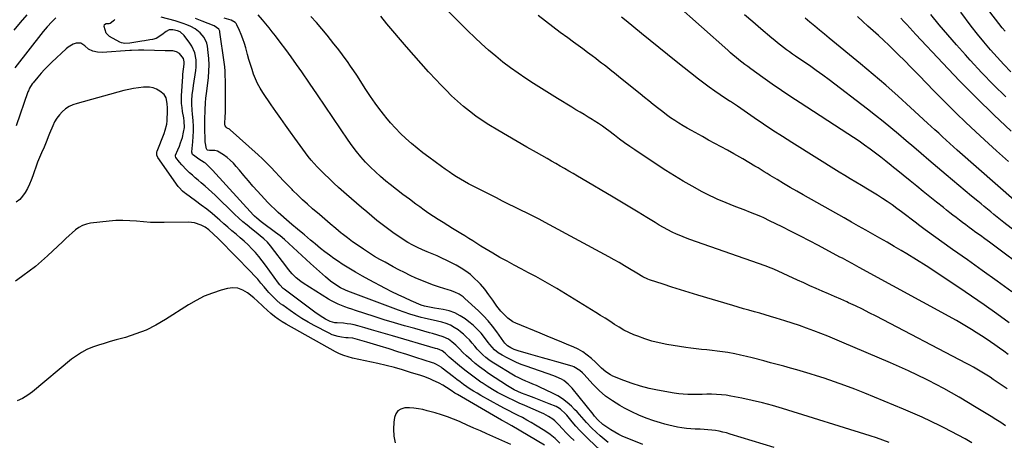
# Model space of a CAD drawing. Units: inches. Extents: x 1885670 to 1890291, y 464356 to 469682.
# Drawn here: x 1887242 to 1887918, y 466569 to 466858 of the extents above; entities that cross this region are included whole.
import ezdxf

# ---------------------------------------------------------------- set-up
doc = ezdxf.new("R2010")
doc.units = ezdxf.units.IN
doc.header["$MEASUREMENT"] = 0
doc.layers.add('7', color=7, linetype='Continuous')
doc.layers.add('8', color=7, linetype='Continuous')

msp = doc.modelspace()

# ---------------------------------------------------------------- linework, layer by layer
at = {"layer": '7', "color": 18}
for points in [[(1887926.23, 466691.44, 1876), (1887918.1, 466697.49, 1876), (1887907.92, 466705.04, 1876), (1887904.87, 466707.3, 1876), (1887901.81, 466709.55, 1876), (1887898.75, 466711.8, 1876), (1887895.68, 466714.04, 1876), (1887894.06, 466715.23, 1876), (1887891.81, 466716.88, 1876), (1887889.56, 466718.54, 1876), (1887887.33, 466720.22, 1876), (1887885.11, 466721.92, 1876), (1887882.9, 466723.62, 1876), (1887880.69, 466725.34, 1876), (1887878.49, 466727.06, 1876), (1887876.31, 466728.8, 1876), (1887871.59, 466732.56, 1876), (1887867.05, 466736.18, 1876), (1887862.52, 466739.82, 1876), (1887858, 466743.47, 1876), (1887853.49, 466747.14, 1876), (1887843.93, 466754.92, 1876), (1887842.17, 466756.36, 1876), (1887840.4, 466757.81, 1876), (1887836.88, 466760.72, 1876), (1887833.33, 466763.59, 1876), (1887831.52, 466764.98, 1876), (1887829.69, 466766.35, 1876), (1887825.92, 466769.12, 1876), (1887822.16, 466771.82, 1876), (1887818.38, 466774.48, 1876), (1887814.55, 466777.07, 1876), (1887810.69, 466779.61, 1876), (1887777.85, 466800.79, 1876), (1887771.4, 466805.02, 1876), (1887764.99, 466809.32, 1876), (1887758.64, 466813.71, 1876), (1887752.34, 466818.17, 1876), (1887743.94, 466824.22, 1876), (1887741.89, 466825.73, 1876), (1887739.86, 466827.25, 1876), (1887737.85, 466828.82, 1876), (1887735.87, 466830.41, 1876), (1887733.91, 466832.03, 1876), (1887731.96, 466833.67, 1876), (1887730.03, 466835.33, 1876), (1887728.12, 466837.01, 1876), (1887691.98, 466869.16, 1876)], [(1887246.41, 466861.37, 1858), (1887241.89, 466856.17, 1858), (1887237.46, 466850.9, 1858)], [(1887266.47, 466859.4, 1856), (1887263.62, 466856.48, 1856), (1887260.55, 466853.17, 1856), (1887257.8, 466849.87, 1856), (1887238.2, 466824.99, 1856)], [(1887669.7, 466565.97, 1858), (1887659.12, 466570.23, 1858), (1887656.17, 466571.52, 1858), (1887653.28, 466572.92, 1858), (1887650.48, 466574.48, 1858), (1887647.73, 466576.16, 1858), (1887644.33, 466578.38, 1858), (1887642.38, 466579.76, 1858), (1887638.8, 466582.92, 1858), (1887636.66, 466585.44, 1858), (1887635.62, 466586.73, 1858), (1887621.19, 466604.74, 1858), (1887618.55, 466607.54, 1858), (1887615.49, 466609.87, 1858), (1887613.83, 466610.85, 1858), (1887610.36, 466612.53, 1858), (1887608.55, 466613.22, 1858), (1887589.56, 466619.74, 1858), (1887586.23, 466620.98, 1858), (1887582.94, 466622.32, 1858), (1887579.72, 466623.84, 1858), (1887576.55, 466625.45, 1858), (1887573.18, 466627.29, 1858), (1887570.42, 466629.04, 1858), (1887567.92, 466631.15, 1858), (1887564.61, 466634.78, 1858), (1887563.6, 466636.08, 1858), (1887561, 466639.58, 1858), (1887558.6, 466642.53, 1858), (1887556.05, 466645.33, 1858), (1887553.27, 466647.91, 1858), (1887550.34, 466650.34, 1858), (1887547.81, 466652.27, 1858), (1887544.3, 466654.53, 1858), (1887540.64, 466656.43, 1858), (1887536.74, 466657.77, 1858), (1887532.68, 466658.73, 1858), (1887526.64, 466659.7, 1858), (1887525.47, 466659.89, 1858), (1887523.15, 466660.28, 1858), (1887519.71, 466661.02, 1858), (1887517.51, 466661.82, 1858), (1887510.64, 466664.78, 1858), (1887506.16, 466666.78, 1858), (1887501.7, 466668.85, 1858), (1887497.3, 466671.03, 1858), (1887492.93, 466673.28, 1858), (1887481.84, 466679.16, 1858), (1887477.12, 466681.75, 1858), (1887472.45, 466684.41, 1858), (1887467.85, 466687.2, 1858), (1887463.3, 466690.06, 1858), (1887460.67, 466691.76, 1858), (1887457.51, 466693.89, 1858), (1887454.39, 466696.09, 1858), (1887451.36, 466698.4, 1858), (1887448.37, 466700.77, 1858), (1887444.61, 466703.89, 1858), (1887443.55, 466704.77, 1858), (1887441.45, 466706.54, 1858), (1887439.36, 466708.34, 1858), (1887437.25, 466710.1, 1858), (1887436.18, 466710.96, 1858), (1887432.5, 466713.93, 1858), (1887428.69, 466717.14, 1858), (1887426.8, 466718.77, 1858), (1887419.27, 466725.41, 1858), (1887416.81, 466727.65, 1858), (1887414.41, 466729.94, 1858), (1887412.09, 466732.32, 1858), (1887409.82, 466734.75, 1858), (1887404.97, 466740.12, 1858), (1887401.83, 466743.66, 1858), (1887398.71, 466747.22, 1858), (1887395.65, 466750.83, 1858), (1887392.62, 466754.47, 1858), (1887390.39, 466757.19, 1858), (1887388.41, 466759.39, 1858), (1887386.32, 466761.47, 1858), (1887384.05, 466763.34, 1858), (1887381.66, 466765.09, 1858), (1887377.52, 466767.72, 1858), (1887375.69, 466768.13, 1858), (1887372.05, 466767.98, 1858), (1887370.75, 466768.33, 1858), (1887370.26, 466768.67, 1858), (1887369.91, 466769.17, 1858), (1887368.98, 466774.07, 1858), (1887368.98, 466777.65, 1858), (1887368.89, 466780.87, 1858), (1887368.84, 466782.94, 1858), (1887368.81, 466787.06, 1858), (1887368.83, 466789.12, 1858), (1887368.94, 466796.05, 1858), (1887369.21, 466800.87, 1858), (1887369.57, 466804.07, 1858), (1887370.14, 466808.88, 1858), (1887371.23, 466818.26, 1858), (1887371.57, 466822.59, 1858), (1887371.7, 466826.92, 1858), (1887371.52, 466831.25, 1858), (1887371.13, 466835.57, 1858), (1887370.58, 466839.89, 1858), (1887370.12, 466841.98, 1858), (1887368.42, 466845.79, 1858), (1887365.67, 466849.06, 1858), (1887362.27, 466851.63, 1858), (1887359.13, 466853.25, 1858), (1887356.51, 466854.39, 1858), (1887353.85, 466855.44, 1858), (1887351.14, 466856.34, 1858), (1887348.39, 466857.15, 1858), (1887338.81, 466859.7, 1858)], [(1887839.12, 466567.31, 1862), (1887834.76, 466568.93, 1862), (1887830.36, 466570.45, 1862), (1887825.93, 466571.9, 1862), (1887765.8, 466590.7, 1862), (1887758.9, 466592.73, 1862), (1887751.96, 466594.61, 1862), (1887744.96, 466596.26, 1862), (1887737.92, 466597.76, 1862), (1887730.31, 466599.24, 1862), (1887727.04, 466599.78, 1862), (1887723.76, 466600.19, 1862), (1887720.47, 466600.4, 1862), (1887716.99, 466600.48, 1862), (1887713.76, 466600.46, 1862), (1887710.53, 466600.43, 1862), (1887707.3, 466600.39, 1862), (1887704.06, 466600.34, 1862), (1887700.84, 466600.38, 1862), (1887697.63, 466600.54, 1862), (1887694.43, 466600.88, 1862), (1887691.24, 466601.35, 1862), (1887679.99, 466603.32, 1862), (1887674.08, 466604.55, 1862), (1887668.25, 466606.03, 1862), (1887662.51, 466607.87, 1862), (1887656.85, 466609.96, 1862), (1887649.2, 466613.06, 1862), (1887647.48, 466613.88, 1862), (1887644.31, 466615.95, 1862), (1887641.49, 466618.54, 1862), (1887638.7, 466621.2, 1862), (1887637.29, 466622.52, 1862), (1887634.55, 466625.07, 1862), (1887631.66, 466627.48, 1862), (1887628.62, 466629.66, 1862), (1887625.35, 466631.49, 1862), (1887621.94, 466633.09, 1862), (1887619.04, 466634.27, 1862), (1887614.06, 466636.29, 1862), (1887609.1, 466638.32, 1862), (1887604.14, 466640.37, 1862), (1887599.18, 466642.43, 1862), (1887582.5, 466649.43, 1862), (1887580.53, 466650.4, 1862), (1887576.93, 466652.86, 1862), (1887573.79, 466655.98, 1862), (1887572.33, 466657.65, 1862), (1887569.58, 466661.14, 1862), (1887566.68, 466665.12, 1862), (1887563.96, 466668.93, 1862), (1887561.22, 466672.71, 1862), (1887558.2, 466676.25, 1862), (1887556.56, 466677.91, 1862), (1887554.23, 466680.14, 1862), (1887551.27, 466682.73, 1862), (1887548.19, 466685.14, 1862), (1887544.91, 466687.29, 1862), (1887541.5, 466689.24, 1862), (1887538.25, 466690.93, 1862), (1887535, 466692.57, 1862), (1887531.72, 466694.13, 1862), (1887528.39, 466695.6, 1862), (1887525.04, 466697.01, 1862), (1887521.68, 466698.42, 1862), (1887518.35, 466699.89, 1862), (1887515.07, 466701.45, 1862), (1887511.81, 466703.07, 1862), (1887508.37, 466704.95, 1862), (1887505.16, 466706.84, 1862), (1887502.04, 466708.88, 1862), (1887498.99, 466711.02, 1862), (1887494.33, 466714.44, 1862), (1887490.68, 466717.2, 1862), (1887487.07, 466720.01, 1862), (1887483.53, 466722.9, 1862), (1887480.03, 466725.85, 1862), (1887476.57, 466728.84, 1862), (1887473.12, 466731.85, 1862), (1887469.67, 466734.86, 1862), (1887466.24, 466737.89, 1862), (1887460.74, 466742.76, 1862), (1887457.44, 466745.73, 1862), (1887454.19, 466748.75, 1862), (1887451, 466751.84, 1862), (1887447.86, 466754.98, 1862), (1887446.03, 466756.84, 1862), (1887443.88, 466759.12, 1862), (1887441.8, 466761.47, 1862), (1887439.83, 466763.9, 1862), (1887437.92, 466766.39, 1862), (1887436.07, 466768.93, 1862), (1887434.22, 466771.47, 1862), (1887432.39, 466774.03, 1862), (1887430.57, 466776.58, 1862), (1887427.58, 466780.8, 1862), (1887424.27, 466785.48, 1862), (1887420.98, 466790.17, 1862), (1887417.71, 466794.87, 1862), (1887414.45, 466799.58, 1862), (1887408.61, 466808.04, 1862), (1887406.74, 466811.01, 1862), (1887405.04, 466814.07, 1862), (1887403.6, 466817.26, 1862), (1887402.34, 466820.53, 1862), (1887401.23, 466823.89, 1862), (1887400.17, 466827.25, 1862), (1887399.16, 466830.63, 1862), (1887398.19, 466834.03, 1862), (1887396.92, 466838.68, 1862), (1887395.99, 466841.73, 1862), (1887394.97, 466844.76, 1862), (1887393.81, 466847.73, 1862), (1887392.54, 466850.66, 1862), (1887390.77, 466854.52, 1862), (1887390.23, 466855.41, 1862), (1887389.59, 466856.2, 1862), (1887386.93, 466857.8, 1862), (1887382.21, 466859.18, 1862)], [(1887895.97, 466567.13, 1864), (1887891.23, 466569.83, 1864), (1887886.45, 466572.46, 1864), (1887881.62, 466575.01, 1864), (1887876.77, 466577.5, 1864), (1887874.14, 466578.81, 1864), (1887867.92, 466581.83, 1864), (1887861.65, 466584.77, 1864), (1887855.32, 466587.56, 1864), (1887848.95, 466590.26, 1864), (1887822.44, 466601.16, 1864), (1887815.51, 466603.92, 1864), (1887808.54, 466606.57, 1864), (1887801.52, 466609.06, 1864), (1887794.46, 466611.46, 1864), (1887789.23, 466613.16, 1864), (1887784.75, 466614.59, 1864), (1887780.24, 466615.97, 1864), (1887775.72, 466617.28, 1864), (1887771.18, 466618.54, 1864), (1887766.64, 466619.77, 1864), (1887762.09, 466620.99, 1864), (1887757.54, 466622.2, 1864), (1887752.98, 466623.41, 1864), (1887744.94, 466625.54, 1864), (1887741, 466626.53, 1864), (1887737.03, 466627.44, 1864), (1887733.05, 466628.25, 1864), (1887728.21, 466629.12, 1864), (1887724.61, 466629.68, 1864), (1887721, 466630.18, 1864), (1887717.37, 466630.6, 1864), (1887713.74, 466630.95, 1864), (1887710.11, 466631.3, 1864), (1887706.49, 466631.7, 1864), (1887702.87, 466632.18, 1864), (1887699.26, 466632.72, 1864), (1887686.21, 466634.8, 1864), (1887681.12, 466635.8, 1864), (1887676.1, 466637.02, 1864), (1887671.17, 466638.59, 1864), (1887666.3, 466640.39, 1864), (1887663.69, 466641.45, 1864), (1887660.23, 466642.99, 1864), (1887656.84, 466644.66, 1864), (1887653.56, 466646.54, 1864), (1887650.36, 466648.55, 1864), (1887647.19, 466650.65, 1864), (1887644.01, 466652.71, 1864), (1887640.8, 466654.74, 1864), (1887637.57, 466656.75, 1864), (1887610.73, 466673.2, 1864), (1887605.94, 466676.06, 1864), (1887601.11, 466678.83, 1864), (1887596.21, 466681.49, 1864), (1887591.27, 466684.07, 1864), (1887586.31, 466686.63, 1864), (1887581.37, 466689.23, 1864), (1887576.48, 466691.91, 1864), (1887571.61, 466694.63, 1864), (1887566.73, 466697.4, 1864), (1887563.93, 466699.03, 1864), (1887561.14, 466700.68, 1864), (1887558.39, 466702.39, 1864), (1887555.65, 466704.13, 1864), (1887552.92, 466705.88, 1864), (1887550.19, 466707.62, 1864), (1887547.44, 466709.33, 1864), (1887544.68, 466711.04, 1864), (1887542.38, 466712.44, 1864), (1887539.09, 466714.47, 1864), (1887535.8, 466716.51, 1864), (1887532.52, 466718.56, 1864), (1887529.24, 466720.62, 1864), (1887525.99, 466722.72, 1864), (1887522.77, 466724.86, 1864), (1887519.6, 466727.07, 1864), (1887516.45, 466729.32, 1864), (1887513.78, 466731.26, 1864), (1887509.35, 466734.54, 1864), (1887504.94, 466737.87, 1864), (1887500.59, 466741.26, 1864), (1887496.27, 466744.69, 1864), (1887493.29, 466747.08, 1864), (1887489.61, 466750.18, 1864), (1887486.03, 466753.38, 1864), (1887482.59, 466756.73, 1864), (1887479.24, 466760.18, 1864), (1887476.05, 466763.78, 1864), (1887472.98, 466767.47, 1864), (1887470.08, 466771.3, 1864), (1887467.3, 466775.22, 1864), (1887462.11, 466782.95, 1864), (1887456.81, 466790.8, 1864), (1887451.49, 466798.64, 1864), (1887446.15, 466806.46, 1864), (1887440.8, 466814.27, 1864), (1887435.37, 466822.16, 1864), (1887431.78, 466827.3, 1864), (1887428.13, 466832.41, 1864), (1887424.42, 466837.46, 1864), (1887420.65, 466842.48, 1864), (1887417.31, 466846.86, 1864), (1887415.16, 466849.64, 1864), (1887412.98, 466852.4, 1864), (1887410.77, 466855.13, 1864), (1887408.53, 466857.84, 1864), (1887405.54, 466861.43, 1864)], [(1887919.14, 466578.81, 1866), (1887915.82, 466580.98, 1866), (1887912.48, 466583.14, 1866), (1887909.13, 466585.27, 1866), (1887905.76, 466587.38, 1866), (1887902.37, 466589.44, 1866), (1887898.96, 466591.48, 1866), (1887887.17, 466598.44, 1866), (1887881.95, 466601.46, 1866), (1887876.69, 466604.4, 1866), (1887871.38, 466607.24, 1866), (1887866.03, 466610.01, 1866), (1887864.63, 466610.72, 1866), (1887858.53, 466613.73, 1866), (1887852.39, 466616.66, 1866), (1887846.19, 466619.47, 1866), (1887839.95, 466622.2, 1866), (1887806.63, 466636.4, 1866), (1887801.81, 466638.42, 1866), (1887796.96, 466640.4, 1866), (1887792.09, 466642.32, 1866), (1887787.21, 466644.2, 1866), (1887782.29, 466646, 1866), (1887777.36, 466647.74, 1866), (1887772.39, 466649.39, 1866), (1887767.4, 466650.98, 1866), (1887761.36, 466652.84, 1866), (1887757.65, 466653.97, 1866), (1887753.94, 466655.08, 1866), (1887750.21, 466656.16, 1866), (1887746.49, 466657.22, 1866), (1887742.76, 466658.28, 1866), (1887739.03, 466659.35, 1866), (1887735.3, 466660.44, 1866), (1887731.58, 466661.53, 1866), (1887707.51, 466668.67, 1866), (1887701.57, 466670.46, 1866), (1887695.64, 466672.29, 1866), (1887689.73, 466674.18, 1866), (1887683.83, 466676.11, 1866), (1887674.4, 466679.23, 1866), (1887673.24, 466679.65, 1866), (1887669.86, 466681.19, 1866), (1887665.57, 466683.68, 1866), (1887660.69, 466686.73, 1866), (1887657.18, 466688.89, 1866), (1887653.64, 466690.99, 1866), (1887650.06, 466693.03, 1866), (1887646.45, 466695.02, 1866), (1887602.72, 466718.66, 1866), (1887598.58, 466720.85, 1866), (1887594.42, 466723.01, 1866), (1887590.24, 466725.11, 1866), (1887586.03, 466727.18, 1866), (1887581.81, 466729.22, 1866), (1887577.6, 466731.28, 1866), (1887573.4, 466733.36, 1866), (1887569.21, 466735.45, 1866), (1887552.71, 466743.75, 1866), (1887549.94, 466745.2, 1866), (1887547.19, 466746.71, 1866), (1887544.5, 466748.3, 1866), (1887541.83, 466749.95, 1866), (1887539.21, 466751.67, 1866), (1887536.61, 466753.42, 1866), (1887534.04, 466755.22, 1866), (1887531.5, 466757.05, 1866), (1887522.77, 466763.49, 1866), (1887518.73, 466766.56, 1866), (1887514.75, 466769.71, 1866), (1887510.86, 466772.97, 1866), (1887507.04, 466776.31, 1866), (1887503.36, 466779.79, 1866), (1887499.8, 466783.39, 1866), (1887496.42, 466787.16, 1866), (1887493.16, 466791.04, 1866), (1887492.54, 466791.82, 1866), (1887489.14, 466796.24, 1866), (1887485.82, 466800.71, 1866), (1887482.64, 466805.29, 1866), (1887479.55, 466809.92, 1866), (1887473.21, 466819.77, 1866), (1887471.11, 466822.96, 1866), (1887468.97, 466826.12, 1866), (1887466.77, 466829.24, 1866), (1887464.53, 466832.33, 1866), (1887462.24, 466835.39, 1866), (1887459.92, 466838.43, 1866), (1887457.57, 466841.44, 1866), (1887455.19, 466844.43, 1866), (1887452.84, 466847.35, 1866), (1887449.21, 466851.73, 1866), (1887445.5, 466856.05, 1866), (1887441.69, 466860.27, 1866)], [(1887920.24, 466604.24, 1868), (1887910.66, 466610.69, 1868), (1887908.42, 466612.18, 1868), (1887906.16, 466613.64, 1868), (1887903.88, 466615.07, 1868), (1887901.59, 466616.47, 1868), (1887899.27, 466617.83, 1868), (1887896.94, 466619.17, 1868), (1887894.58, 466620.46, 1868), (1887892.21, 466621.73, 1868), (1887830.14, 466654.18, 1868), (1887825.44, 466656.59, 1868), (1887820.72, 466658.95, 1868), (1887815.96, 466661.23, 1868), (1887811.18, 466663.47, 1868), (1887809.99, 466664.01, 1868), (1887805.78, 466665.92, 1868), (1887801.56, 466667.8, 1868), (1887797.32, 466669.65, 1868), (1887793.07, 466671.47, 1868), (1887788.82, 466673.29, 1868), (1887784.58, 466675.14, 1868), (1887780.36, 466677.02, 1868), (1887776.15, 466678.92, 1868), (1887759.81, 466686.4, 1868), (1887756.1, 466687.98, 1868), (1887754.6, 466688.55, 1868), (1887753.84, 466688.82, 1868), (1887702.18, 466706.94, 1868), (1887699.06, 466708.09, 1868), (1887695.96, 466709.32, 1868), (1887692.91, 466710.65, 1868), (1887689.89, 466712.06, 1868), (1887686.91, 466713.56, 1868), (1887683.97, 466715.12, 1868), (1887681.08, 466716.78, 1868), (1887678.23, 466718.49, 1868), (1887672.44, 466722.1, 1868), (1887666.7, 466725.64, 1868), (1887660.94, 466729.15, 1868), (1887655.16, 466732.62, 1868), (1887649.36, 466736.06, 1868), (1887627.76, 466748.78, 1868), (1887624.8, 466750.51, 1868), (1887621.84, 466752.25, 1868), (1887618.87, 466753.97, 1868), (1887615.9, 466755.7, 1868), (1887612.92, 466757.41, 1868), (1887609.94, 466759.12, 1868), (1887606.96, 466760.82, 1868), (1887603.98, 466762.52, 1868), (1887596.63, 466766.69, 1868), (1887589.99, 466770.49, 1868), (1887583.37, 466774.32, 1868), (1887576.77, 466778.2, 1868), (1887570.19, 466782.12, 1868), (1887563.99, 466785.84, 1868), (1887559.42, 466788.73, 1868), (1887554.96, 466791.78, 1868), (1887550.66, 466795.04, 1868), (1887546.47, 466798.45, 1868), (1887542.41, 466802.03, 1868), (1887538.43, 466805.7, 1868), (1887534.57, 466809.49, 1868), (1887530.8, 466813.36, 1868), (1887527.76, 466816.58, 1868), (1887522.57, 466822.16, 1868), (1887517.44, 466827.81, 1868), (1887512.4, 466833.53, 1868), (1887507.43, 466839.31, 1868), (1887493.98, 466855.21, 1868), (1887489.73, 466860.53, 1868)], [(1887921.61, 466649.72, 1872), (1887912.99, 466655.86, 1872), (1887904.33, 466661.95, 1872), (1887895.62, 466667.96, 1872), (1887886.87, 466673.92, 1872), (1887877.6, 466680.18, 1872), (1887871.07, 466684.52, 1872), (1887864.49, 466688.78, 1872), (1887857.85, 466692.94, 1872), (1887851.16, 466697.03, 1872), (1887847.38, 466699.29, 1872), (1887842.53, 466702.17, 1872), (1887837.67, 466705.03, 1872), (1887832.78, 466707.84, 1872), (1887827.88, 466710.63, 1872), (1887822.96, 466713.39, 1872), (1887818.05, 466716.16, 1872), (1887813.13, 466718.92, 1872), (1887808.21, 466721.69, 1872), (1887780.08, 466737.51, 1872), (1887775.53, 466740.1, 1872), (1887771, 466742.72, 1872), (1887766.5, 466745.38, 1872), (1887762.01, 466748.08, 1872), (1887757.23, 466750.98, 1872), (1887755.15, 466752.25, 1872), (1887753.08, 466753.53, 1872), (1887748.95, 466756.12, 1872), (1887746.85, 466757.43, 1872), (1887742.76, 466759.92, 1872), (1887738.63, 466762.33, 1872), (1887736.55, 466763.51, 1872), (1887732.37, 466765.83, 1872), (1887727.96, 466768.23, 1872), (1887723.65, 466770.58, 1872), (1887719.35, 466772.93, 1872), (1887715.04, 466775.29, 1872), (1887710.74, 466777.65, 1872), (1887703.28, 466781.74, 1872), (1887700.34, 466783.41, 1872), (1887697.43, 466785.12, 1872), (1887694.56, 466786.91, 1872), (1887691.72, 466788.74, 1872), (1887688.92, 466790.65, 1872), (1887686.17, 466792.6, 1872), (1887683.46, 466794.63, 1872), (1887680.8, 466796.71, 1872), (1887676.98, 466799.77, 1872), (1887673.94, 466802.2, 1872), (1887670.92, 466804.64, 1872), (1887667.89, 466807.08, 1872), (1887653.36, 466818.8, 1872), (1887651.39, 466820.39, 1872), (1887649.41, 466821.98, 1872), (1887647.42, 466823.55, 1872), (1887645.44, 466825.13, 1872), (1887643.44, 466826.69, 1872), (1887641.44, 466828.24, 1872), (1887639.42, 466829.78, 1872), (1887637.4, 466831.31, 1872), (1887635.02, 466833.1, 1872), (1887631.8, 466835.51, 1872), (1887628.57, 466837.91, 1872), (1887625.33, 466840.29, 1872), (1887622.08, 466842.67, 1872), (1887618.25, 466845.47, 1872), (1887613.1, 466849.27, 1872), (1887607.99, 466853.11, 1872), (1887602.93, 466857.02, 1872), (1887597.9, 466860.97, 1872)], [(1887923.43, 466670.85, 1874), (1887913.27, 466678.21, 1874), (1887903.09, 466685.55, 1874), (1887892.9, 466692.86, 1874), (1887882.68, 466700.14, 1874), (1887863.74, 466713.61, 1874), (1887862.99, 466714.15, 1874), (1887859.27, 466716.91, 1874), (1887857.79, 466718.04, 1874), (1887847.59, 466725.86, 1874), (1887844.36, 466728.28, 1874), (1887841.09, 466730.65, 1874), (1887837.77, 466732.94, 1874), (1887834.41, 466735.18, 1874), (1887831.01, 466737.36, 1874), (1887827.59, 466739.51, 1874), (1887824.14, 466741.6, 1874), (1887819.97, 466744.06, 1874), (1887816.14, 466746.31, 1874), (1887812.32, 466748.58, 1874), (1887808.53, 466750.89, 1874), (1887804.75, 466753.23, 1874), (1887772.23, 466773.51, 1874), (1887765.67, 466777.66, 1874), (1887759.16, 466781.88, 1874), (1887752.7, 466786.19, 1874), (1887746.29, 466790.56, 1874), (1887734.89, 466798.46, 1874), (1887734.21, 466798.92, 1874), (1887732.15, 466800.3, 1874), (1887730.77, 466801.21, 1874), (1887730.08, 466801.67, 1874), (1887729.39, 466802.12, 1874), (1887723.04, 466806.32, 1874), (1887719.22, 466808.93, 1874), (1887715.44, 466811.6, 1874), (1887711.73, 466814.36, 1874), (1887708.07, 466817.19, 1874), (1887692.75, 466829.36, 1874), (1887686.77, 466834.13, 1874), (1887680.81, 466838.92, 1874), (1887674.86, 466843.73, 1874), (1887668.93, 466848.56, 1874), (1887658.41, 466857.16, 1874), (1887655.12, 466859.85, 1874)], [(1887957.78, 466687.89, 1878), (1887917.89, 466718.67, 1878), (1887915.61, 466720.44, 1878), (1887913.35, 466722.22, 1878), (1887911.1, 466724.02, 1878), (1887908.86, 466725.82, 1878), (1887906.63, 466727.65, 1878), (1887904.41, 466729.48, 1878), (1887902.2, 466731.32, 1878), (1887899.98, 466733.16, 1878), (1887895.69, 466736.76, 1878), (1887891.34, 466740.41, 1878), (1887887, 466744.07, 1878), (1887882.66, 466747.74, 1878), (1887878.32, 466751.41, 1878), (1887866.36, 466761.55, 1878), (1887861.16, 466765.97, 1878), (1887855.95, 466770.4, 1878), (1887850.75, 466774.83, 1878), (1887845.55, 466779.26, 1878), (1887840.31, 466783.66, 1878), (1887835.03, 466787.99, 1878), (1887829.68, 466792.24, 1878), (1887824.28, 466796.42, 1878), (1887797.87, 466816.56, 1878), (1887793.41, 466819.91, 1878), (1887788.91, 466823.2, 1878), (1887784.36, 466826.42, 1878), (1887779.77, 466829.58, 1878), (1887774.77, 466832.97, 1878), (1887772.66, 466834.42, 1878), (1887770.57, 466835.89, 1878), (1887768.5, 466837.38, 1878), (1887766.44, 466838.9, 1878), (1887764.41, 466840.45, 1878), (1887762.4, 466842.02, 1878), (1887760.42, 466843.63, 1878), (1887758.45, 466845.27, 1878), (1887751, 466851.62, 1878), (1887745.35, 466856.49, 1878), (1887739.75, 466861.41, 1878)], [(1887921, 466760.44, 1882), (1887912.75, 466767.94, 1882), (1887904.54, 466775.49, 1882), (1887898.41, 466781.15, 1882), (1887891.77, 466787.4, 1882), (1887885.2, 466793.72, 1882), (1887878.74, 466800.14, 1882), (1887872.35, 466806.64, 1882), (1887869.88, 466809.19, 1882), (1887864.76, 466814.45, 1882), (1887859.63, 466819.71, 1882), (1887854.48, 466824.94, 1882), (1887849.32, 466830.16, 1882), (1887845.82, 466833.68, 1882), (1887842.37, 466837.1, 1882), (1887838.87, 466840.48, 1882), (1887835.32, 466843.8, 1882), (1887831.72, 466847.08, 1882), (1887828.11, 466850.34, 1882), (1887824.5, 466853.6, 1882), (1887820.89, 466856.87, 1882), (1887817.29, 466860.14, 1882)], [(1887923, 466781.29, 1884), (1887910.92, 466792.67, 1884), (1887899.01, 466804.23, 1884), (1887887.37, 466816.06, 1884), (1887875.9, 466828.07, 1884), (1887857.4, 466847.9, 1884), (1887855.33, 466850.13, 1884), (1887853.26, 466852.37, 1884), (1887851.21, 466854.62, 1884), (1887849.16, 466856.87, 1884), (1887847.1, 466859.12, 1884)], [(1887919.17, 466805.01, 1886), (1887910.88, 466813.19, 1886), (1887902.79, 466821.56, 1886), (1887894.84, 466830.08, 1886), (1887891.43, 466833.83, 1886), (1887885.36, 466840.63, 1886), (1887879.38, 466847.51, 1886), (1887873.52, 466854.5, 1886), (1887867.76, 466861.56, 1886)], [(1887922.7, 466822.1, 1888), (1887917.92, 466827.11, 1888), (1887913.22, 466832.21, 1888), (1887908.64, 466837.41, 1888), (1887904.15, 466842.69, 1888), (1887899.8, 466848.08, 1888), (1887895.53, 466853.54, 1888), (1887888.24, 466863.08, 1888)], [(1887646.03, 466567.44, 1856), (1887643.26, 466569.66, 1856), (1887640.54, 466571.96, 1856), (1887637.86, 466574.31, 1856), (1887634.44, 466577.48, 1856), (1887631.05, 466581.02, 1856), (1887627.87, 466584.74, 1856), (1887624.57, 466588.37, 1856), (1887622.86, 466590.13, 1856), (1887620.68, 466592.29, 1856), (1887617.74, 466594.93, 1856), (1887614.64, 466597.35, 1856), (1887611.3, 466599.42, 1856), (1887607.81, 466601.28, 1856), (1887599.08, 466605.34, 1856), (1887596.66, 466606.45, 1856), (1887594.23, 466607.53, 1856), (1887591.78, 466608.58, 1856), (1887589.32, 466609.61, 1856), (1887586.89, 466610.67, 1856), (1887584.49, 466611.81, 1856), (1887582.14, 466613.06, 1856), (1887579.83, 466614.38, 1856), (1887568.56, 466621.19, 1856), (1887566.29, 466622.66, 1856), (1887564.08, 466624.21, 1856), (1887561.97, 466625.89, 1856), (1887559.92, 466627.66, 1856), (1887557.96, 466629.54, 1856), (1887556.07, 466631.47, 1856), (1887554.27, 466633.49, 1856), (1887552.43, 466635.71, 1856), (1887550.61, 466637.82, 1856), (1887548.69, 466639.84, 1856), (1887546.63, 466641.71, 1856), (1887544.47, 466643.48, 1856), (1887542.85, 466644.71, 1856), (1887540.26, 466646.43, 1856), (1887537.56, 466647.92, 1856), (1887534.71, 466649.05, 1856), (1887531.74, 466649.96, 1856), (1887528.68, 466650.68, 1856), (1887525.63, 466651.41, 1856), (1887522.58, 466652.14, 1856), (1887519.53, 466652.88, 1856), (1887517.58, 466653.35, 1856), (1887513.59, 466654.4, 1856), (1887509.62, 466655.55, 1856), (1887505.7, 466656.85, 1856), (1887501.81, 466658.24, 1856), (1887467.07, 466671.48, 1856), (1887465.58, 466672.07, 1856), (1887461.96, 466673.77, 1856), (1887458.82, 466675.76, 1856), (1887455.12, 466678.34, 1856), (1887451.64, 466681.22, 1856), (1887441.45, 466690.4, 1856), (1887438.46, 466693.12, 1856), (1887435.49, 466695.86, 1856), (1887432.55, 466698.62, 1856), (1887429.62, 466701.4, 1856), (1887426.65, 466704.14, 1856), (1887423.62, 466706.8, 1856), (1887420.49, 466709.35, 1856), (1887417.3, 466711.82, 1856), (1887408.39, 466718.46, 1856), (1887407.6, 466719.06, 1856), (1887404.49, 466721.57, 1856), (1887403.05, 466722.94, 1856), (1887402.37, 466723.66, 1856), (1887374.13, 466754.66, 1856), (1887371.4, 466757.42, 1856), (1887369.94, 466758.69, 1856), (1887369.16, 466759.27, 1856), (1887368.37, 466759.83, 1856), (1887364.78, 466762.23, 1856), (1887361.9, 466764.12, 1856), (1887360.33, 466765.43, 1856), (1887359.91, 466766.86, 1856), (1887359.92, 466767.24, 1856), (1887360.62, 466774.15, 1856), (1887360.89, 466777.72, 1856), (1887361.02, 466781.29, 1856), (1887360.97, 466784.86, 1856), (1887360.78, 466788.44, 1856), (1887360.4, 466793.31, 1856), (1887360.19, 466795.58, 1856), (1887359.79, 466800.13, 1856), (1887359.86, 466802.4, 1856), (1887360.2, 466806.42, 1856), (1887360.69, 466810.6, 1856), (1887360.98, 466812.68, 1856), (1887362.57, 466822.98, 1856), (1887362.83, 466825.47, 1856), (1887362.79, 466830.44, 1856), (1887361.9, 466835.34, 1856), (1887359.96, 466839.84, 1856), (1887358.61, 466841.92, 1856), (1887354.68, 466847.14, 1856), (1887351.78, 466849.66, 1856), (1887350, 466850.44, 1856), (1887346.78, 466851.12, 1856), (1887344.39, 466851, 1856), (1887342.25, 466849.92, 1856), (1887339.33, 466847.51, 1856), (1887335.32, 466844.98, 1856), (1887332.91, 466844.44, 1856), (1887331.09, 466844.1, 1856), (1887327.43, 466843.47, 1856), (1887325.59, 466843.16, 1856), (1887318.66, 466842, 1856), (1887317.38, 466841.82, 1856), (1887313.83, 466841.67, 1856), (1887311.58, 466842.16, 1856), (1887310.51, 466842.63, 1856), (1887303.39, 466846.49, 1856), (1887300.96, 466848.67, 1856), (1887299.52, 466853.45, 1856), (1887299.89, 466854.74, 1856), (1887301.09, 466855.35, 1856), (1887303.15, 466855.51, 1856), (1887303.86, 466855.71, 1856), (1887304.72, 466856.35, 1856), (1887306.06, 466857.45, 1856), (1887306.72, 466857.97, 1856), (1887306.89, 466858.1, 1856)], [(1887640.69, 466561.94, 1854), (1887632.36, 466569.72, 1854), (1887629.44, 466572.56, 1854), (1887626.58, 466575.48, 1854), (1887623.85, 466578.5, 1854), (1887621.18, 466581.6, 1854), (1887617.49, 466586.06, 1854), (1887616.71, 466586.96, 1854), (1887613.3, 466590.23, 1854), (1887611.32, 466591.47, 1854), (1887610.25, 466591.98, 1854), (1887605.51, 466593.94, 1854), (1887602.03, 466595.36, 1854), (1887598.55, 466596.75, 1854), (1887595.05, 466598.12, 1854), (1887591.54, 466599.46, 1854), (1887586.49, 466601.37, 1854), (1887583.95, 466602.41, 1854), (1887581.46, 466603.59, 1854), (1887579.05, 466604.91, 1854), (1887576.72, 466606.36, 1854), (1887563.85, 466614.86, 1854), (1887560.71, 466617.03, 1854), (1887557.64, 466619.28, 1854), (1887554.65, 466621.66, 1854), (1887551.73, 466624.11, 1854), (1887548.61, 466626.84, 1854), (1887546.07, 466629.24, 1854), (1887543.71, 466631.81, 1854), (1887541.31, 466634.33, 1854), (1887538.65, 466636.58, 1854), (1887536.15, 466638.34, 1854), (1887532.7, 466640.07, 1854), (1887528.97, 466641.24, 1854), (1887525.2, 466642.3, 1854), (1887523.3, 466642.82, 1854), (1887513.07, 466645.65, 1854), (1887506.08, 466647.63, 1854), (1887499.1, 466649.67, 1854), (1887492.15, 466651.79, 1854), (1887485.22, 466653.97, 1854), (1887472.28, 466658.14, 1854), (1887469.88, 466658.93, 1854), (1887467.48, 466659.75, 1854), (1887465.1, 466660.6, 1854), (1887462.73, 466661.48, 1854), (1887460.4, 466662.44, 1854), (1887458.12, 466663.49, 1854), (1887455.9, 466664.68, 1854), (1887453.73, 466665.96, 1854), (1887436.29, 466676.97, 1854), (1887434.68, 466678.08, 1854), (1887431.65, 466680.53, 1854), (1887428.89, 466683.31, 1854), (1887426.33, 466686.28, 1854), (1887425.11, 466687.81, 1854), (1887413.94, 466702.47, 1854), (1887411.77, 466705.03, 1854), (1887409.36, 466707.35, 1854), (1887406.8, 466709.52, 1854), (1887405.49, 466710.58, 1854), (1887404.18, 466711.63, 1854), (1887400.81, 466714.27, 1854), (1887397.84, 466716.67, 1854), (1887394.93, 466719.13, 1854), (1887392.09, 466721.68, 1854), (1887389.31, 466724.29, 1854), (1887375.82, 466737.34, 1854), (1887373.63, 466739.42, 1854), (1887371.41, 466741.47, 1854), (1887369.14, 466743.47, 1854), (1887366.25, 466745.95, 1854), (1887364.24, 466747.65, 1854), (1887362.24, 466749.36, 1854), (1887360.24, 466751.08, 1854), (1887358.25, 466752.81, 1854), (1887356.1, 466754.79, 1854), (1887352.92, 466758.18, 1854), (1887351.46, 466759.99, 1854), (1887348.88, 466763.39, 1854), (1887348.59, 466764.12, 1854), (1887348.71, 466764.91, 1854), (1887350.24, 466768.48, 1854), (1887351.32, 466771.13, 1854), (1887352.19, 466773.34, 1854), (1887353.39, 466776.93, 1854), (1887354.26, 466780.62, 1854), (1887354.81, 466783.9, 1854), (1887354.67, 466788.37, 1854), (1887354.33, 466790.61, 1854), (1887353.54, 466794.88, 1854), (1887353.14, 466797.58, 1854), (1887352.87, 466800.29, 1854), (1887352.81, 466803.01, 1854), (1887352.87, 466805.74, 1854), (1887353.67, 466818.85, 1854), (1887353.79, 466820.54, 1854), (1887354.11, 466823.91, 1854), (1887354.54, 466827.33, 1854), (1887354.61, 466828.95, 1854), (1887354.17, 466831.34, 1854), (1887351.36, 466834.68, 1854), (1887349.23, 466836.03, 1854), (1887346.76, 466836.55, 1854), (1887344.11, 466836.61, 1854), (1887341.46, 466836.68, 1854), (1887326.8, 466837.07, 1854), (1887325.61, 466837.09, 1854), (1887323.24, 466837.09, 1854), (1887318.49, 466836.9, 1854), (1887317.31, 466836.83, 1854), (1887298.26, 466835.55, 1854), (1887295.02, 466835.64, 1854), (1887291.85, 466836.34, 1854), (1887288.98, 466837.73, 1854), (1887286.35, 466840.15, 1854), (1887283.66, 466841.92, 1854), (1887280.45, 466841.93, 1854), (1887278.31, 466841.16, 1854), (1887274.94, 466839.23, 1854), (1887273.42, 466837.98, 1854), (1887263.67, 466828.74, 1854), (1887261.18, 466826.29, 1854), (1887258.74, 466823.8, 1854), (1887256.38, 466821.22, 1854), (1887254.08, 466818.59, 1854), (1887250.75, 466814.65, 1854), (1887250.18, 466813.94, 1854), (1887248.27, 466810.85, 1854), (1887247.53, 466809.18, 1854), (1887247.21, 466808.33, 1854), (1887239.15, 466785.12, 1854)], [(1887622.56, 466568.65, 1852), (1887619.87, 466571.32, 1852), (1887617.22, 466574.04, 1852), (1887614.6, 466576.79, 1852), (1887611.86, 466579.7, 1852), (1887609.27, 466582.17, 1852), (1887607.87, 466583.28, 1852), (1887604.92, 466585.31, 1852), (1887601.78, 466587.03, 1852), (1887600.16, 466587.78, 1852), (1887588.63, 466592.7, 1852), (1887584.83, 466594.38, 1852), (1887581.06, 466596.11, 1852), (1887577.34, 466597.94, 1852), (1887573.64, 466599.82, 1852), (1887570, 466601.81, 1852), (1887566.4, 466603.87, 1852), (1887562.88, 466606.05, 1852), (1887559.4, 466608.31, 1852), (1887558.59, 466608.86, 1852), (1887554.78, 466611.51, 1852), (1887551.04, 466614.25, 1852), (1887547.39, 466617.11, 1852), (1887543.8, 466620.05, 1852), (1887536.72, 466626.05, 1852), (1887535.75, 466626.93, 1852), (1887533.9, 466628.8, 1852), (1887531.99, 466630.27, 1852), (1887528.62, 466631.63, 1852), (1887527.22, 466632.05, 1852), (1887497.76, 466640.74, 1852), (1887492.99, 466642.14, 1852), (1887488.22, 466643.52, 1852), (1887483.44, 466644.9, 1852), (1887478.67, 466646.27, 1852), (1887473.96, 466647.6, 1852), (1887471.52, 466648.21, 1852), (1887469.06, 466648.71, 1852), (1887466.57, 466649.04, 1852), (1887464.06, 466649.27, 1852), (1887459.84, 466649.51, 1852), (1887458.19, 466649.67, 1852), (1887455, 466650.45, 1852), (1887451.82, 466652.16, 1852), (1887448.01, 466654.44, 1852), (1887444.36, 466656.99, 1852), (1887423.23, 466672.87, 1852), (1887422.69, 466673.29, 1852), (1887420.28, 466675.73, 1852), (1887419.44, 466676.82, 1852), (1887410.53, 466689.31, 1852), (1887408.32, 466692.25, 1852), (1887406.03, 466695.12, 1852), (1887403.6, 466697.88, 1852), (1887401.09, 466700.57, 1852), (1887398.48, 466703.16, 1852), (1887395.82, 466705.7, 1852), (1887393.08, 466708.16, 1852), (1887390.3, 466710.57, 1852), (1887387.48, 466712.96, 1852), (1887384.67, 466715.35, 1852), (1887381.87, 466717.76, 1852), (1887379.07, 466720.17, 1852), (1887377.43, 466721.6, 1852), (1887373.78, 466724.68, 1852), (1887370.08, 466727.7, 1852), (1887366.31, 466730.62, 1852), (1887362.48, 466733.49, 1852), (1887355.57, 466738.52, 1852), (1887354.87, 466739.05, 1852), (1887353.51, 466740.16, 1852), (1887351.07, 466742.67, 1852), (1887350.54, 466743.37, 1852), (1887336.55, 466763.39, 1852), (1887335.87, 466764.93, 1852), (1887335.92, 466767.18, 1852), (1887336.09, 466767.72, 1852), (1887340.84, 466779.88, 1852), (1887341.6, 466781.98, 1852), (1887342.75, 466786.29, 1852), (1887342.96, 466788.51, 1852), (1887343.16, 466795.51, 1852), (1887343.17, 466797.16, 1852), (1887342.96, 466800.46, 1852), (1887342.25, 466804.38, 1852), (1887340.97, 466806.52, 1852), (1887337.9, 466808.99, 1852), (1887335.67, 466810.3, 1852), (1887333.34, 466811.25, 1852), (1887330.86, 466811.67, 1852), (1887326.72, 466811.62, 1852), (1887323.29, 466811.24, 1852), (1887319.88, 466810.74, 1852), (1887316.51, 466810.05, 1852), (1887313.16, 466809.24, 1852), (1887281, 466800.49, 1852), (1887278.21, 466799.5, 1852), (1887275.57, 466798.26, 1852), (1887273.14, 466796.65, 1852), (1887270.85, 466794.78, 1852), (1887268.84, 466792.6, 1852), (1887267.04, 466790.29, 1852), (1887265.55, 466787.75, 1852), (1887264.27, 466785.08, 1852), (1887262.1, 466779.7, 1852), (1887261.18, 466777.38, 1852), (1887260.29, 466775.04, 1852), (1887259.37, 466772.71, 1852), (1887258.36, 466770.42, 1852), (1887256.51, 466766.38, 1852), (1887255.12, 466763.2, 1852), (1887253.8, 466759.99, 1852), (1887252.59, 466756.74, 1852), (1887251.46, 466753.46, 1852), (1887250.57, 466750.74, 1852), (1887249.49, 466747.79, 1852), (1887248.29, 466744.89, 1852), (1887246.9, 466742.07, 1852), (1887245.4, 466739.31, 1852), (1887243.61, 466736.78, 1852), (1887241.6, 466734.48, 1852), (1887239.25, 466732.53, 1852)], [(1887602.14, 466565.56, 1848), (1887579.71, 466578.77, 1848), (1887576.22, 466580.77, 1848), (1887573.6, 466582.25, 1848), (1887572.73, 466582.75, 1848), (1887542.34, 466600.29, 1848), (1887540.6, 466601.35, 1848), (1887538.05, 466603.03, 1848), (1887534.8, 466605.24, 1848), (1887532.33, 466606.78, 1848), (1887529.75, 466608.12, 1848), (1887525.33, 466610.18, 1848), (1887523.33, 466611.06, 1848), (1887519.25, 466612.66, 1848), (1887517.18, 466613.36, 1848), (1887510.26, 466615.57, 1848), (1887504.7, 466617.26, 1848), (1887499.1, 466618.85, 1848), (1887493.46, 466620.28, 1848), (1887487.8, 466621.6, 1848), (1887470.35, 466625.4, 1848), (1887467.3, 466626.17, 1848), (1887464.3, 466627.14, 1848), (1887461.38, 466628.33, 1848), (1887458.58, 466629.75, 1848), (1887424.73, 466648.65, 1848), (1887421.95, 466650.3, 1848), (1887419.26, 466652.08, 1848), (1887416.67, 466654.01, 1848), (1887414.2, 466656.08, 1848), (1887409.22, 466660.5, 1848), (1887408.37, 466661.28, 1848), (1887405.06, 466664.49, 1848), (1887402.48, 466666.77, 1848), (1887398.13, 466670.3, 1848), (1887394.94, 466672.18, 1848), (1887391.6, 466673.4, 1848), (1887388.06, 466673.63, 1848), (1887384.37, 466673.19, 1848), (1887379.99, 466671.99, 1848), (1887374.11, 466670.08, 1848), (1887368.38, 466667.84, 1848), (1887362.87, 466665.08, 1848), (1887357.52, 466661.98, 1848), (1887341.69, 466651.8, 1848), (1887335.16, 466648.02, 1848), (1887328.45, 466644.67, 1848), (1887321.46, 466641.94, 1848), (1887314.27, 466639.63, 1848), (1887307.79, 466637.88, 1848), (1887303.72, 466636.72, 1848), (1887299.68, 466635.51, 1848), (1887295.66, 466634.19, 1848), (1887291.67, 466632.81, 1848), (1887287.8, 466631.18, 1848), (1887284.08, 466629.3, 1848), (1887280.57, 466627.04, 1848), (1887277.21, 466624.53, 1848), (1887250.47, 466602.26, 1848), (1887247.1, 466599.79, 1848), (1887243.56, 466597.61, 1848), (1887239.79, 466595.89, 1848)], [(1887579.15, 466565.97, 1846), (1887562.66, 466573.27, 1846), (1887558.16, 466575.27, 1846), (1887553.65, 466577.28, 1846), (1887549.16, 466579.29, 1846), (1887544.66, 466581.31, 1846), (1887543.74, 466581.72, 1846), (1887539.67, 466583.43, 1846), (1887535.55, 466585.02, 1846), (1887531.36, 466586.4, 1846), (1887527.13, 466587.65, 1846), (1887521.58, 466589.15, 1846), (1887518.58, 466589.92, 1846), (1887515.56, 466590.6, 1846), (1887512.52, 466591.05, 1846), (1887509.44, 466591.15, 1846), (1887506.19, 466591.07, 1846), (1887503.58, 466590.37, 1846), (1887501.45, 466589.15, 1846), (1887500.04, 466587.14, 1846), (1887499.12, 466584.6, 1846), (1887498.73, 466581.26, 1846), (1887498.5, 466576.48, 1846), (1887498.71, 466571.75, 1846), (1887499.56, 466567.1, 1846)]]:
    msp.add_polyline3d(points, dxfattribs=at)
at = {"layer": '8', "color": 18}
for points in [[(1887920.94, 466627.94, 1870), (1887917.88, 466630.08, 1870), (1887914.83, 466632.23, 1870), (1887911.79, 466634.38, 1870), (1887908.73, 466636.52, 1870), (1887905.65, 466638.62, 1870), (1887902.55, 466640.69, 1870), (1887898.98, 466643.01, 1870), (1887895.61, 466645.13, 1870), (1887892.2, 466647.2, 1870), (1887888.75, 466649.2, 1870), (1887885.27, 466651.15, 1870), (1887818.54, 466687.65, 1870), (1887815.23, 466689.46, 1870), (1887813.57, 466690.37, 1870), (1887810.25, 466692.18, 1870), (1887806.93, 466693.97, 1870), (1887805.27, 466694.87, 1870), (1887790.49, 466702.79, 1870), (1887784.29, 466706.07, 1870), (1887778.06, 466709.31, 1870), (1887771.8, 466712.48, 1870), (1887765.52, 466715.61, 1870), (1887756.93, 466719.83, 1870), (1887752.89, 466721.74, 1870), (1887750.85, 466722.64, 1870), (1887746.73, 466724.37, 1870), (1887742.58, 466726.03, 1870), (1887740.49, 466726.83, 1870), (1887732.61, 466729.83, 1870), (1887729.79, 466730.92, 1870), (1887727, 466732.05, 1870), (1887724.22, 466733.22, 1870), (1887721.45, 466734.41, 1870), (1887718.7, 466735.67, 1870), (1887715.99, 466736.97, 1870), (1887713.3, 466738.34, 1870), (1887710.64, 466739.76, 1870), (1887703.63, 466743.62, 1870), (1887697.53, 466747.08, 1870), (1887691.49, 466750.65, 1870), (1887685.55, 466754.38, 1870), (1887679.68, 466758.21, 1870), (1887664.34, 466768.51, 1870), (1887660.8, 466770.94, 1870), (1887657.29, 466773.41, 1870), (1887653.83, 466775.95, 1870), (1887650.4, 466778.54, 1870), (1887646.33, 466781.67, 1870), (1887644.95, 466782.71, 1870), (1887642.17, 466784.75, 1870), (1887639.34, 466786.72, 1870), (1887636.44, 466788.59, 1870), (1887634.97, 466789.49, 1870), (1887632.29, 466791.08, 1870), (1887629.47, 466792.76, 1870), (1887626.65, 466794.45, 1870), (1887623.84, 466796.14, 1870), (1887621.03, 466797.84, 1870), (1887611.16, 466803.82, 1870), (1887605.67, 466807.19, 1870), (1887600.2, 466810.6, 1870), (1887594.77, 466814.08, 1870), (1887589.37, 466817.6, 1870), (1887584.05, 466821.23, 1870), (1887578.81, 466824.98, 1870), (1887573.7, 466828.9, 1870), (1887568.68, 466832.94, 1870), (1887563.77, 466837.15, 1870), (1887558.95, 466841.43, 1870), (1887554.26, 466845.86, 1870), (1887549.65, 466850.38, 1870), (1887510.14, 466890.25, 1870)], [(1887918.73, 466850.06, 1890), (1887916.83, 466852.53, 1890), (1887893.01, 466883.62, 1890)], [(1887760.03, 466564.01, 1860), (1887729.92, 466573.17, 1860), (1887727.4, 466573.88, 1860), (1887724.86, 466574.52, 1860), (1887722.29, 466575.04, 1860), (1887719.71, 466575.5, 1860), (1887717.11, 466575.85, 1860), (1887714.5, 466576.14, 1860), (1887711.89, 466576.35, 1860), (1887709.27, 466576.49, 1860), (1887705.8, 466576.62, 1860), (1887702.76, 466576.79, 1860), (1887699.73, 466577.05, 1860), (1887696.72, 466577.44, 1860), (1887693.71, 466577.91, 1860), (1887690.73, 466578.51, 1860), (1887687.76, 466579.19, 1860), (1887684.83, 466579.98, 1860), (1887681.91, 466580.85, 1860), (1887677.3, 466582.34, 1860), (1887672.16, 466584.16, 1860), (1887667.1, 466586.18, 1860), (1887662.16, 466588.48, 1860), (1887657.31, 466590.98, 1860), (1887654.04, 466592.78, 1860), (1887649.02, 466595.89, 1860), (1887644.23, 466599.29, 1860), (1887639.79, 466603.15, 1860), (1887635.6, 466607.31, 1860), (1887629.26, 466614.23, 1860), (1887628.39, 466615.13, 1860), (1887626.56, 466616.84, 1860), (1887622.38, 466619.46, 1860), (1887621.2, 466619.86, 1860), (1887610.68, 466622.74, 1860), (1887605.79, 466624.1, 1860), (1887600.91, 466625.48, 1860), (1887596.03, 466626.89, 1860), (1887591.16, 466628.32, 1860), (1887584.02, 466630.44, 1860), (1887581.48, 466631.33, 1860), (1887579.04, 466632.46, 1860), (1887576.71, 466633.8, 1860), (1887574.96, 466635.52, 1860), (1887574.22, 466636.5, 1860), (1887569.43, 466643.41, 1860), (1887566.56, 466647.27, 1860), (1887563.53, 466650.99, 1860), (1887560.27, 466654.5, 1860), (1887556.84, 466657.87, 1860), (1887547.52, 466666.45, 1860), (1887546.28, 466667.49, 1860), (1887543.6, 466669.28, 1860), (1887540.68, 466670.69, 1860), (1887537.64, 466671.86, 1860), (1887536.09, 466672.37, 1860), (1887530.12, 466674.19, 1860), (1887525.98, 466675.54, 1860), (1887521.88, 466677.01, 1860), (1887517.85, 466678.63, 1860), (1887513.85, 466680.37, 1860), (1887509.91, 466682.23, 1860), (1887505.99, 466684.14, 1860), (1887502.12, 466686.13, 1860), (1887498.26, 466688.18, 1860), (1887492.68, 466691.21, 1860), (1887489.07, 466693.24, 1860), (1887485.49, 466695.32, 1860), (1887481.96, 466697.5, 1860), (1887478.47, 466699.74, 1860), (1887477.84, 466700.16, 1860), (1887474.09, 466702.71, 1860), (1887470.4, 466705.32, 1860), (1887466.79, 466708.05, 1860), (1887463.23, 466710.84, 1860), (1887462.61, 466711.34, 1860), (1887458.79, 466714.46, 1860), (1887455.01, 466717.61, 1860), (1887451.26, 466720.8, 1860), (1887447.53, 466724.03, 1860), (1887442.89, 466728.09, 1860), (1887439.45, 466731.16, 1860), (1887436.04, 466734.27, 1860), (1887432.69, 466737.44, 1860), (1887429.38, 466740.64, 1860), (1887428.77, 466741.24, 1860), (1887425.81, 466744.2, 1860), (1887422.89, 466747.2, 1860), (1887420.03, 466750.25, 1860), (1887417.2, 466753.34, 1860), (1887414.36, 466756.41, 1860), (1887411.45, 466759.41, 1860), (1887408.44, 466762.32, 1860), (1887405.37, 466765.17, 1860), (1887386.19, 466782.41, 1860), (1887385.82, 466782.7, 1860), (1887384.18, 466783.51, 1860), (1887383.49, 466784.05, 1860), (1887382.88, 466785.07, 1860), (1887382.61, 466786.12, 1860), (1887382.59, 466786.67, 1860), (1887382.81, 466791.26, 1860), (1887382.92, 466794.12, 1860), (1887383, 466796.99, 1860), (1887383.04, 466799.85, 1860), (1887383.04, 466802.71, 1860), (1887382.94, 466816.19, 1860), (1887382.88, 466819.37, 1860), (1887382.78, 466822.54, 1860), (1887382.56, 466825.7, 1860), (1887382.19, 466828.85, 1860), (1887379.23, 466849.41, 1860), (1887379.04, 466850.16, 1860), (1887378.37, 466851.52, 1860), (1887375.28, 466853.83, 1860), (1887367.04, 466857.08, 1860), (1887362.42, 466858.91, 1860)], [(1887926.86, 466732.42, 1880), (1887885.92, 466768.34, 1880), (1887883.33, 466770.62, 1880), (1887880.76, 466772.92, 1880), (1887878.2, 466775.24, 1880), (1887875.66, 466777.56, 1880), (1887873.12, 466779.9, 1880), (1887870.58, 466782.24, 1880), (1887868.05, 466784.58, 1880), (1887865.51, 466786.92, 1880), (1887853.78, 466797.71, 1880), (1887845.31, 466805.38, 1880), (1887836.76, 466812.94, 1880), (1887828.08, 466820.35, 1880), (1887819.31, 466827.67, 1880), (1887797.91, 466845.23, 1880), (1887794.57, 466847.98, 1880), (1887791.24, 466850.74, 1880), (1887787.92, 466853.51, 1880), (1887784.61, 466856.3, 1880), (1887781.32, 466859.1, 1880)], [(1887612.83, 466566.97, 1850), (1887609.56, 466570.02, 1850), (1887606.15, 466572.88, 1850), (1887602.48, 466575.4, 1850), (1887596.15, 466579.32, 1850), (1887593.18, 466581.09, 1850), (1887590.18, 466582.81, 1850), (1887587.13, 466584.44, 1850), (1887584.05, 466586.02, 1850), (1887580.95, 466587.57, 1850), (1887577.87, 466589.15, 1850), (1887574.81, 466590.77, 1850), (1887571.76, 466592.42, 1850), (1887558.43, 466599.76, 1850), (1887555.97, 466601.16, 1850), (1887553.54, 466602.61, 1850), (1887551.15, 466604.12, 1850), (1887548.79, 466605.68, 1850), (1887546.46, 466607.3, 1850), (1887544.17, 466608.95, 1850), (1887541.9, 466610.65, 1850), (1887539.66, 466612.38, 1850), (1887531.95, 466618.48, 1850), (1887531.18, 466619.05, 1850), (1887527.95, 466621.06, 1850), (1887526.21, 466621.82, 1850), (1887525.31, 466622.14, 1850), (1887513.77, 466625.83, 1850), (1887507.64, 466627.77, 1850), (1887501.52, 466629.71, 1850), (1887495.38, 466631.63, 1850), (1887489.25, 466633.54, 1850), (1887480.11, 466636.37, 1850), (1887478.54, 466636.85, 1850), (1887475.38, 466637.77, 1850), (1887470.6, 466639, 1850), (1887467.37, 466639.23, 1850), (1887465.75, 466639.38, 1850), (1887462.8, 466639.73, 1850), (1887460.55, 466640.12, 1850), (1887456.23, 466641.46, 1850), (1887454.16, 466642.41, 1850), (1887444.03, 466647.75, 1850), (1887439.74, 466650.13, 1850), (1887435.51, 466652.63, 1850), (1887431.4, 466655.3, 1850), (1887427.35, 466658.09, 1850), (1887422.4, 466661.66, 1850), (1887420.92, 466662.78, 1850), (1887418.08, 466665.19, 1850), (1887415.43, 466667.8, 1850), (1887412.9, 466670.54, 1850), (1887411.69, 466671.95, 1850), (1887409.65, 466674.38, 1850), (1887407.4, 466676.99, 1850), (1887405.12, 466679.57, 1850), (1887402.78, 466682.1, 1850), (1887400.4, 466684.59, 1850), (1887378.84, 466706.71, 1850), (1887378.03, 466707.52, 1850), (1887374.69, 466710.67, 1850), (1887371.45, 466713.45, 1850), (1887368.95, 466715.27, 1850), (1887366.23, 466716.76, 1850), (1887361.64, 466718.4, 1850), (1887357.69, 466718.78, 1850), (1887340.95, 466718.49, 1850), (1887336.19, 466718.5, 1850), (1887331.43, 466718.64, 1850), (1887326.68, 466718.98, 1850), (1887321.94, 466719.44, 1850), (1887317.21, 466719.84, 1850), (1887312.47, 466720.01, 1850), (1887307.73, 466719.86, 1850), (1887302.99, 466719.5, 1850), (1887290.2, 466718.05, 1850), (1887287.38, 466717.47, 1850), (1887284.71, 466716.56, 1850), (1887282.24, 466715.19, 1850), (1887279.91, 466713.49, 1850), (1887277.71, 466711.53, 1850), (1887275.52, 466709.56, 1850), (1887273.35, 466707.56, 1850), (1887271.2, 466705.55, 1850), (1887260.64, 466695.57, 1850), (1887256.58, 466691.92, 1850), (1887252.42, 466688.4, 1850), (1887248.09, 466685.07, 1850), (1887243.66, 466681.88, 1850), (1887242.72, 466681.23, 1850), (1887238.75, 466678.37, 1850)]]:
    msp.add_polyline3d(points, dxfattribs=at)

doc.saveas('drawing.dxf')
